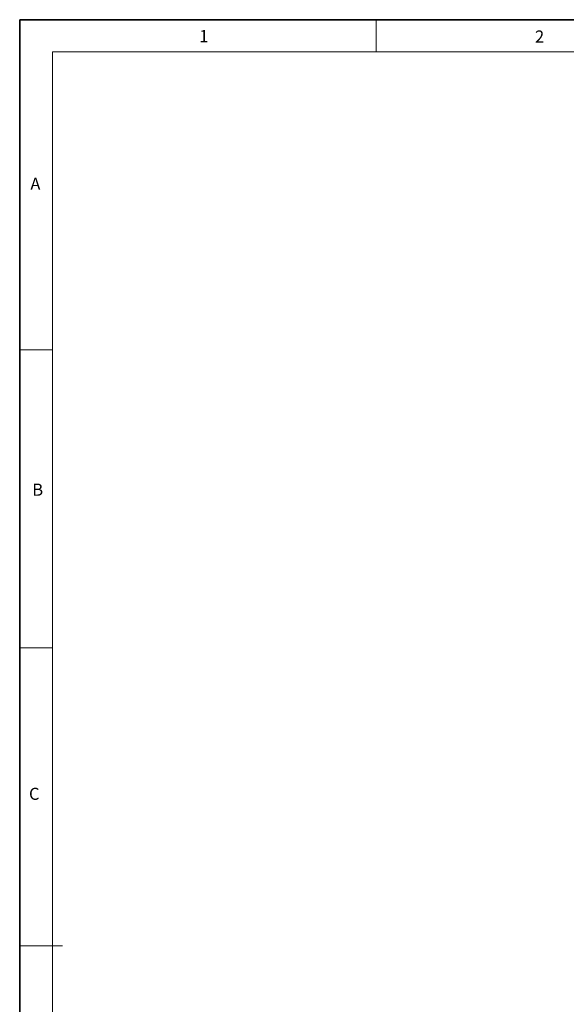
# Model space of a CAD drawing. Units: millimetres. Extents: x 6 to 413, y 7 to 291.
# Drawn here: x 6 to 90, y 140 to 291 of the extents above; entities that cross this region are included whole.
import ezdxf

# ---------------------------------------------------------------- set-up
doc = ezdxf.new("R2010")
doc.units = ezdxf.units.MM
doc.styles.add('SLDTEXTSTYLE2', font='TXT', dxfattribs={"width": 0.75})

msp = doc.modelspace()

# ---------------------------------------------------------------- linework, layer by layer
at = {"color": 7, "linetype": 'Continuous', "lineweight": 35}
for p, q in [((6.27336198, 291.10621317), (6.27336198, 7.10621317)), ((413.0639869, 291.10621317), (6.27336198, 291.10621317))]:
    msp.add_line(p, q, dxfattribs=at)
at = {"color": 7, "linetype": 'Continuous', "lineweight": 18}
for p, q in [((60.89725331, 291.10621317), (60.89725331, 286.15233806)), ((408.14459304, 286.15233806), (11.29725331, 286.15233806)), ((11.29725331, 286.15233806), (11.29725331, 12.14358615)), ((6.27336198, 240.45233806), (11.29725331, 240.45233806)), ((6.27336198, 194.75233806), (11.29725331, 194.75233806)), ((6.27336198, 149.05233806), (12.81563728, 149.05233806))]:
    msp.add_line(p, q, dxfattribs=at)

# ---------------------------------------------------------------- texts
at = {"color": 7, "linetype": 'Continuous', "lineweight": 0, "attachment_point": 1, "style": 'SLDTEXTSTYLE2'}
for s, insert, char_height in [('1', (33.77746497, 289.52939099), 1.9), ('2', (85.23735055, 289.45006529), 1.85208333), ('A', (7.91347384, 266.86238409), 1.85208333), ('B', (8.20396476, 219.94109145), 1.85208333), ('C', (7.69411986, 173.29225658), 1.85208333)]:
    msp.add_mtext(s, dxfattribs=dict(at, insert=insert, char_height=char_height))

doc.saveas('drawing.dxf')
